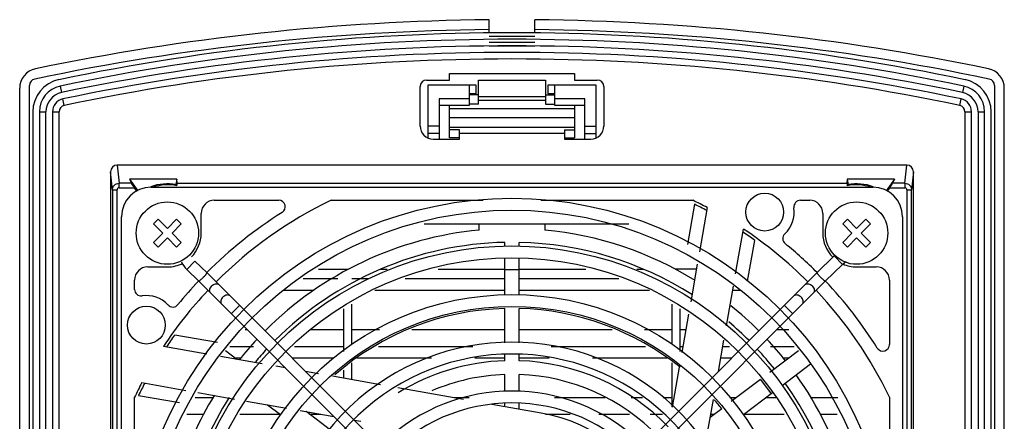
# Model space of a CAD drawing. Units: millimetres. Extents: x 22 to 172, y 50 to 220.
# Drawn here: x 22 to 172, y 159 to 220 of the extents above; entities that cross this region are included whole.
import ezdxf

# ---------------------------------------------------------------- set-up
doc = ezdxf.new("R2010")
doc.units = ezdxf.units.MM
doc.header["$LTSCALE"] = 17.480185
doc.layers.get('0').update_dxf_attribs({"linetype": 'CONTINUOUS'})

msp = doc.modelspace()

# ---------------------------------------------------------------- linework, layer by layer
at = {"color": 7, "linetype": 'Continuous'}
for p, q in [((93.93, 217.73), (93.93, 219.73)), ((100.93, 217.73), (100.93, 219.73)), ((93.93, 217.24), (100.93, 217.24)), ((93.93, 216.33), (100.93, 216.33)), ((100.93, 215.7), (93.93, 215.7)), ((87.93, 210.55), (87.93, 211.55)), ((87.93, 211.55), (106.93, 211.55)), ((106.93, 211.55), (106.93, 210.55)), ((84.43, 210.55), (87.93, 210.55)), ((92.33, 206.9), (92.33, 210.55)), ((92.33, 210.55), (102.53, 210.55)), ((102.53, 210.55), (102.53, 206.9)), ((106.93, 210.55), (110.43, 210.55)), ((22.43, 60.17), (22.43, 209.32)), ((23.93, 59.77), (23.93, 209.72)), ((28.61, 209.62), (28.82, 208.65)), ((83.43, 203.55), (83.43, 209.55)), ((84.68, 201.69), (84.68, 209.84)), ((84.68, 209.84), (91.94, 209.84)), ((90.92, 209.84), (90.92, 206.68)), ((91.94, 209.84), (91.94, 208.44)), ((102.93, 208.44), (102.93, 209.84)), ((102.93, 209.84), (110.19, 209.84)), ((103.95, 206.68), (103.95, 209.84)), ((110.19, 209.84), (110.19, 201.69)), ((111.43, 209.55), (111.43, 203.55)), ((166.25, 209.62), (166.04, 208.65)), ((170.93, 209.72), (170.93, 59.77)), ((172.43, 60.17), (172.43, 209.32)), ((29.23, 206.69), (29.02, 207.67)), ((86.35, 207.68), (86.35, 201.55)), ((90.92, 207.68), (86.35, 207.68)), ((91.94, 208.44), (90.92, 208.44)), ((92.33, 208.32), (90.92, 208.32)), ((102.53, 207.98), (92.33, 207.98)), ((92.33, 207.5), (102.53, 207.5)), ((102.53, 208.32), (103.95, 208.32)), ((103.95, 208.44), (102.93, 208.44)), ((108.52, 207.68), (103.95, 207.68)), ((108.52, 201.55), (108.52, 207.68)), ((165.64, 206.69), (165.84, 207.67)), ((24.43, 205.71), (24.43, 62.16)), ((25.43, 205.71), (25.43, 66.85)), ((25.43, 205.71), (26.43, 205.71)), ((26.43, 66.85), (26.43, 205.71)), ((27.43, 205.71), (27.43, 66.85)), ((27.43, 205.71), (28.43, 205.71)), ((28.43, 66.85), (28.43, 205.71)), ((90.92, 206.68), (86.35, 206.68)), ((87.93, 201.75), (87.93, 206.68)), ((106.93, 206.18), (87.93, 206.18)), ((92.33, 206.9), (90.92, 206.9)), ((102.53, 206.9), (103.95, 206.9)), ((108.52, 206.68), (103.95, 206.68)), ((106.93, 206.68), (106.93, 201.75)), ((166.43, 205.71), (166.43, 66.85)), ((166.43, 205.71), (167.43, 205.71)), ((167.43, 66.85), (167.43, 205.71)), ((168.43, 205.71), (168.43, 66.85)), ((168.43, 205.71), (169.43, 205.71)), ((169.43, 66.85), (169.43, 205.71)), ((170.43, 62.16), (170.43, 205.71)), ((87.93, 204.83), (106.93, 204.83)), ((106.93, 204.77), (87.93, 204.77)), ((86.35, 203.55), (84.68, 203.55)), ((87.93, 203.39), (106.93, 203.39)), ((89.43, 202.96), (87.93, 202.96)), ((89.43, 201.55), (89.43, 202.96)), ((105.43, 202.96), (105.43, 201.55)), ((105.43, 202.96), (106.93, 202.96)), ((108.52, 203.55), (110.19, 203.55)), ((86.35, 202.39), (84.68, 202.39)), ((85.43, 201.55), (89.43, 201.55)), ((89.43, 201.75), (87.93, 201.75)), ((105.43, 202.42), (89.43, 202.42)), ((105.43, 201.75), (106.93, 201.75)), ((105.43, 201.55), (109.43, 201.55)), ((108.52, 202.39), (110.19, 202.39)), ((36.27, 196.59), (36.27, 74.58)), ((36.57, 193.85), (36.27, 196.59)), ((37.27, 197.6), (37.57, 194.84)), ((157.59, 197.6), (37.27, 197.6)), ((157.29, 194.84), (157.59, 197.6)), ((158.59, 196.59), (158.29, 193.85)), ((158.59, 74.58), (158.59, 196.59)), ((39.17, 195.48), (39.45, 194.84)), ((39.17, 195.48), (40.41, 193.7)), ((46.38, 195.48), (39.17, 195.48)), ((46.38, 195.48), (46.23, 194.63)), ((46.41, 194.84), (46.38, 195.48)), ((148.48, 195.48), (148.45, 194.84)), ((155.69, 195.48), (148.48, 195.48)), ((148.48, 195.48), (148.63, 194.63)), ((155.69, 195.48), (154.45, 193.7)), ((155.69, 195.48), (155.42, 194.84)), ((36.57, 193.85), (36.57, 74.89)), ((36.57, 193.85), (37.27, 193.85)), ((37.27, 74.89), (37.27, 193.85)), ((37.57, 194.15), (37.57, 194.84)), ((39.45, 194.84), (37.57, 194.84)), ((37.57, 194.15), (39.9, 194.15)), ((40.24, 193.67), (39.9, 194.15)), ((42.43, 194.25), (152.43, 194.25)), ((46.41, 194.84), (148.45, 194.84)), ((154.96, 194.15), (154.62, 193.67)), ((154.96, 194.15), (157.29, 194.15)), ((157.29, 194.84), (155.42, 194.84)), ((157.29, 194.84), (157.29, 194.15)), ((157.59, 193.85), (157.59, 74.89)), ((157.59, 193.85), (158.29, 193.85)), ((158.29, 74.89), (158.29, 193.85)), ((52.08, 192.25), (61.89, 192.25)), ((69.9, 192.25), (93.04, 192.25)), ((101.82, 192.25), (124.96, 192.25)), ((141.38, 192.25), (142.78, 192.25)), ((125.23, 191.63), (124.15, 185.51)), ((127.17, 191.13), (125.99, 184.4)), ((37.93, 79.75), (37.93, 189.75)), ((43.52, 189.37), (42.81, 188.66)), ((43.52, 189.37), (44.93, 187.95)), ((46.34, 189.37), (44.93, 187.95)), ((47.05, 188.66), (46.34, 189.37)), ((50.08, 187.25), (50.08, 190.25)), ((144.78, 190.25), (144.78, 187.25)), ((148.52, 189.37), (147.81, 188.66)), ((149.93, 187.95), (148.52, 189.37)), ((149.93, 187.95), (151.34, 189.37)), ((152.05, 188.66), (151.34, 189.37)), ((156.93, 189.75), (156.93, 79.75)), ((44.22, 187.25), (42.81, 188.66)), ((45.64, 187.25), (47.05, 188.66)), ((115.22, 188.61), (84.05, 188.61)), ((92.43, 187.71), (92.43, 188.64)), ((102.43, 188.64), (102.43, 187.71)), ((131.49, 181.05), (132.69, 187.86)), ((147.81, 188.66), (149.22, 187.25)), ((152.05, 188.66), (150.64, 187.25)), ((44.22, 187.25), (42.81, 185.83)), ((43.52, 185.12), (44.93, 186.54)), ((44.93, 186.54), (46.34, 185.12)), ((47.05, 185.83), (45.64, 187.25)), ((133.32, 179.94), (134.42, 186.14)), ((149.22, 187.25), (147.81, 185.83)), ((148.52, 185.12), (149.93, 186.54)), ((149.93, 186.54), (151.34, 185.12)), ((152.05, 185.83), (150.64, 187.25)), ((42.81, 185.83), (43.52, 185.12)), ((46.34, 185.12), (47.05, 185.83)), ((96.33, 185.22), (96.33, 185.83)), ((98.53, 185.22), (98.53, 185.83)), ((147.81, 185.83), (148.52, 185.12)), ((151.34, 185.12), (152.05, 185.83)), ((96.33, 177.88), (96.33, 183.42)), ((98.53, 177.88), (98.53, 183.42)), ((146.53, 183.78), (143.89, 181.21)), ((146.53, 183.78), (147.79, 182.49)), ((41.93, 182.1), (44.93, 182.1)), ((47.88, 181.7), (49.13, 182.99)), ((49.71, 179.93), (47.88, 181.7)), ((50.97, 181.21), (49.13, 182.99)), ((67.94, 181.75), (72.51, 181.75)), ((77.38, 181.75), (78.42, 181.75)), ((86.17, 181.75), (96.33, 181.75)), ((98.53, 181.65), (96.33, 181.65)), ((98.53, 181.75), (108.69, 181.75)), ((116.44, 181.75), (117.49, 181.75)), ((125.52, 181.75), (122.36, 181.75)), ((125.65, 182.51), (124.65, 176.81)), ((147.79, 182.49), (145.16, 179.93)), ((149.93, 182.1), (152.93, 182.1)), ((39.93, 178.69), (39.93, 180.1)), ((93.12, 139.06), (50.97, 181.2)), ((65.63, 180.34), (70.91, 180.34)), ((73.03, 180.34), (75.58, 180.34)), ((81.15, 180.34), (96.33, 180.34)), ((98.53, 180.34), (113.71, 180.34)), ((143.89, 181.21), (101.74, 139.06)), ((154.93, 180.1), (154.93, 170.29)), ((91.84, 137.79), (49.71, 179.93)), ((62.68, 178.55), (67.29, 178.55)), ((76.51, 178.55), (96.33, 178.55)), ((98.53, 178.55), (118.36, 178.55)), ((145.16, 179.93), (103.02, 137.79)), ((130.09, 173.14), (131.16, 179.17)), ((131.05, 178.55), (132.18, 178.55)), ((54.65, 174.98), (55.92, 176.25)), ((71.83, 169.25), (71.83, 175.7)), ((73.03, 170.31), (73.03, 176.43)), ((96.33, 170.57), (96.33, 175.78)), ((98.53, 170.57), (98.53, 175.78)), ((121.83, 170.31), (121.83, 176.43)), ((123.03, 169.25), (123.03, 175.7)), ((138.94, 176.25), (140.21, 174.98)), ((124.32, 174.92), (123.28, 169.06)), ((57.12, 172.51), (56.79, 172.51)), ((71.83, 172.51), (66.62, 172.51)), ((77.27, 172.51), (73.03, 172.51)), ((96.33, 172.51), (82.16, 172.51)), ((112.7, 172.51), (98.53, 172.51)), ((121.83, 172.51), (117.6, 172.51)), ((123.89, 172.51), (123.03, 172.51)), ((139.61, 172.51), (137.75, 172.51)), ((52.55, 170.58), (46.04, 171.73)), ((50.92, 168.84), (44.32, 170)), ((54.46, 170.01), (58.04, 170.01)), ((64.28, 170.01), (71.83, 170.01)), ((77.1, 170.01), (91.48, 170.01)), ((103.39, 170.01), (117.76, 170.01)), ((123.03, 170.01), (123.45, 170.01)), ((128.87, 166.18), (129.71, 170.94)), ((129.54, 170.01), (130.58, 170.01)), ((136.82, 170.01), (140.4, 170.01)), ((59.36, 167.35), (53.02, 168.47)), ((55.5, 168.03), (53.8, 169.31)), ((55.22, 168.25), (56.21, 168.25)), ((63.93, 168.25), (70.25, 168.25)), ((73.81, 168.25), (85.17, 168.25)), ((91.78, 168.25), (96.33, 168.25)), ((96.33, 167.83), (96.33, 168.77)), ((98.53, 167.83), (98.53, 168.77)), ((98.53, 168.25), (103.08, 168.25)), ((109.69, 168.25), (121.05, 168.25)), ((129.23, 168.25), (130.93, 168.25)), ((141.06, 169.31), (136.71, 166.03)), ((138.65, 168.25), (139.64, 168.25)), ((62.9, 166.73), (61.45, 166.98)), ((73.03, 164.94), (73.03, 167.52)), ((122.95, 167.17), (121.82, 160.74)), ((121.83, 160.83), (121.83, 167.52)), ((138.58, 164.06), (142.91, 167.33)), ((67.97, 165.83), (65.99, 166.18)), ((77.38, 164.18), (70.07, 165.46)), ((71.83, 165.15), (71.83, 166.41)), ((96.33, 163.12), (96.33, 165.73)), ((98.53, 163.12), (98.53, 165.73)), ((41.04, 164.49), (47.74, 163.31)), ((90.03, 161.94), (80.04, 163.71)), ((135.28, 164.96), (130.83, 161.61)), ((135.28, 164.96), (136.91, 162.8)), ((39.93, 139.49), (39.93, 162.27)), ((40.54, 162.55), (46.79, 161.45)), ((51.93, 162.19), (49.17, 162.19)), ((49.58, 162.98), (55.15, 162)), ((90.93, 162.19), (88.61, 162.19)), ((111.61, 162.19), (103.93, 162.19)), ((117.31, 162.19), (115.57, 162.19)), ((121.83, 162.19), (120.46, 162.19)), ((131.61, 162.19), (130.62, 162.19)), ((132.69, 159.62), (137.14, 162.98)), ((137.6, 162.19), (136.1, 162.19)), ((147.05, 162.19), (142.93, 162.19)), ((154.93, 162.27), (154.93, 139.49)), ((56.99, 161.68), (63.09, 160.6)), ((60.2, 161.11), (62.17, 159.62)), ((101.86, 159.86), (94.34, 161.18)), ((96.33, 160.83), (96.33, 161.32)), ((98.53, 160.45), (98.53, 161.32)), ((126.92, 155.14), (128.11, 161.91)), ((129.4, 160.53), (127.64, 159.2)), ((47.87, 159.68), (50.5, 159.68)), ((53.42, 159.68), (53.45, 159.68)), ((55.96, 159.68), (62.09, 159.68)), ((65.18, 160.23), (70.3, 159.33)), ((69.79, 157.26), (66.06, 160.08)), ((66.58, 159.68), (68.3, 159.68)), ((102.52, 159.68), (106.28, 159.68)), ((110.67, 159.68), (115.31, 159.68)), ((118.47, 159.68), (120.36, 159.68)), ((127.72, 159.68), (128.28, 159.68)), ((132.77, 159.68), (138.9, 159.68)), ((141.41, 159.68), (141.44, 159.68)), ((144.36, 159.68), (146.99, 159.68)), ((73.39, 158.79), (74.39, 158.61))]:
    msp.add_line(p, q, dxfattribs=at)
for centre, radius in [((97.43, 134.75), 57.8), ((135.93, 190.45), 2.88), ((44.93, 187.25), 4.75), ((97.43, 134.75), 56), ((149.93, 187.25), 4.75), ((97.43, 134.75), 50.55), ((97.43, 134.75), 48.75), ((97.43, 134.75), 43.15), ((41.73, 173.25), 2.88), ((97.43, 134.75), 41.35)]:
    msp.add_circle(centre, radius, dxfattribs=at)
for centre, radius, start, end in [((97.43, -135.82), 355.56, 90.564, 101.784), ((97.43, -135.82), 355.56, 78.216, 89.436), ((97.43, -135.82), 354.06, 90.5664, 101.8496), ((97.43, -119.32), 337.06, 78.1833, 101.8167), ((97.43, -135.82), 354.06, 78.1504, 89.4336), ((97.43, -119.31), 336.06, 78.1833, 101.8167), ((97.43, -119.31), 335.06, 78.1833, 101.8167), ((97.43, -119.31), 334.06, 78.1832, 101.8167), ((97.43, -119.31), 333.06, 78.1832, 101.8167), ((25.43, 209.32), 3, 101.7788, 180.0054), ((169.43, 209.32), 3, 359.9945, 78.2212), ((24.93, 209.72), 1, 101.8496, 180), ((29.43, 205.71), 5, 101.8167, 180), ((84.43, 209.55), 1, 90, 180), ((110.43, 209.55), 1, 0, 90), ((165.43, 205.71), 5, 0, 78.1833), ((169.93, 209.72), 1, 0, 78.1504), ((29.43, 205.71), 4, 101.8167, 180), ((29.43, 205.71), 3, 101.816, 180.0008), ((165.43, 205.71), 3, 359.9992, 78.184), ((165.43, 205.71), 4, 0, 78.1833), ((29.43, 205.71), 2, 101.8164, 180.0004), ((165.43, 205.71), 2, 359.9945, 78.1878), ((29.43, 205.71), 1, 101.8167, 180), ((165.43, 205.71), 1, 0, 78.1832), ((85.43, 203.55), 2, 180, 270), ((109.43, 203.55), 2, 270, 360), ((42.43, 189.75), 4.5, 90, 180), ((44.93, 187.25), 7.5, 80.0004, 109.6727), ((29.13, 182.66), 20.88, 34.3832, 35.0019), ((165.73, 182.66), 20.88, 144.9981, 145.6168), ((149.93, 187.25), 7.5, 70.3273, 99.9996), ((152.43, 189.75), 4.5, 0, 90), ((52.08, 190.25), 2, 90, 180), ((97.43, 134.75), 63.75, 115.583, 135.026), ((61.89, 191.25), 1, 302.1732, 90), ((97.43, 134.75), 63.75, 62.1887, 64.417), ((141.38, 191.25), 1, 90, 188.3566), ((142.78, 190.25), 2, 0, 90), ((97.43, 134.75), 63.32, 62.0627, 63.9552), ((135.93, 190.45), 4.5, 312.9944, 8.3566), ((97.43, 134.75), 65.75, 122.1732, 134.9981), ((97.43, 134.75), 53.2, 95.3929, 134.9902), ((97.43, 134.75), 53.2, 58.3449, 84.6071), ((97.43, 134.75), 63.75, 45.026, 56.4218), ((44.93, 187.25), 5.15, 315.4362, 360), ((97.43, 134.75), 63.32, 54.2577, 56.2503), ((139.68, 186.42), 1, 132.9944, 230.7271), ((149.93, 187.25), 5.15, 180, 225.3079), ((97.43, 134.75), 51.1, 91.2335, 134.9812), ((97.43, 134.75), 51.1, 57.4686, 88.7665), ((97.43, 134.75), 65.75, 45.0003, 50.7271), ((149.25, 180.98), 3.9, 132.8147, 134.2152), ((41.93, 180.1), 2, 90, 180), ((44.93, 187.25), 5.15, 270, 297.2141), ((50.6, 184.5), 3.9, 204.8485, 225.7848), ((149.25, 180.98), 2.1, 115.696, 134.2152), ((149.93, 187.25), 5.15, 245.8269, 270), ((152.93, 180.1), 2, 0, 90), ((43.77, 187.06), 9.31, 315.3532, 315.8887), ((40.93, 178.69), 1, 180, 278.3566), ((97.43, 134.75), 63.75, 136.647, 146.4218), ((97.43, 134.75), 65.75, 136.5705, 140.7271), ((97.43, 134.75), 63.75, 25.583, 43.4044), ((97.43, 134.75), 65.75, 32.1732, 43.4292), ((41.73, 173.25), 4.5, 42.9944, 98.3566), ((45.76, 177), 1, 222.9944, 320.7271), ((97.43, 134.75), 41.05, 91.5355, 131.1535), ((97.43, 134.75), 41.05, 51.3783, 88.4645), ((97.43, 134.75), 53.2, 45.0098, 51.1814), ((97.43, 134.75), 51.1, 45.0188, 49.7298), ((97.43, 134.75), 63.32, 144.2577, 146.2503), ((97.43, 134.75), 53.2, 136.9306, 141.3406), ((97.43, 134.75), 53.2, 38.4541, 43.0694), ((97.43, 134.75), 51.1, 137.0032, 139.9215), ((97.43, 134.75), 35.9, 319.2918, 220.7082), ((97.43, 134.75), 51.1, 38.5139, 42.9968), ((153.93, 170.29), 1, 212.1732, 360), ((97.43, 134.75), 34.1, 319.4264, 220.5736), ((97.43, 134.75), 33.1, 91.9044, 121.579), ((97.43, 134.75), 33.1, 44.1008, 88.0956), ((97.43, 134.75), 31, 92.0335, 113.1591), ((97.43, 134.75), 31, 44.1269, 87.9665), ((97.43, 134.75), 53.2, 16.8635, 35.5459), ((97.43, 134.75), 63.75, 152.1887, 154.417), ((97.43, 134.75), 63.32, 152.0627, 153.9552), ((97.43, 134.75), 51.1, 327.4496, 35.4861), ((97.43, 134.75), 51.1, 147.4496, 215.4861), ((97.43, 134.75), 53.2, 148.4699, 163.1365), ((97.43, 134.75), 28.45, 319.9598, 220.0402), ((97.43, 134.75), 26.65, 43.2588, 136.7412), ((97.43, 134.75), 41.05, 38.8846, 41.3849), ((97.43, 134.75), 25.5, 51.614, 80)]:
    msp.add_arc(centre, radius, start, end, dxfattribs=at)
for centre, major_axis, ratio, start_param, end_param in [((37.27, 196.59), (0.11, -1.01), 0.987542, 3.033185, 4.601252), ((157.59, 196.59), (0.11, 1.01), 0.987542, -1.459659, 0.108407), ((39.93, 194.15), (-0.491, 0.7), 0.028594, 0.137036, 1.550753), ((46.29, 194.15), (0.124, 0.7), 0.034389, -1.123354, -0.151009), ((148.58, 194.15), (-0.124, 0.7), 0.034389, 0.151009, 1.123354), ((154.93, 194.15), (0.491, 0.7), 0.028594, -1.550753, -0.137036)]:
    msp.add_ellipse(centre, major_axis=major_axis, ratio=ratio, start_param=start_param, end_param=end_param, dxfattribs=at)
for points, knots in [([(36.57, 193.85), (36.57, 193.98), (36.62, 194.24), (36.85, 194.57), (37.18, 194.79), (37.44, 194.84), (37.57, 194.84)], [0, 0, 0, 0, 0.249273, 0.499035, 0.749362, 1, 1, 1, 1]), ([(37.57, 194.15), (37.49, 194.15), (37.33, 194.08), (37.27, 193.92), (37.27, 193.85)], [0, 0, 0, 0, 0.498054, 1, 1, 1, 1]), ([(46.36, 194.45), (45.76, 194.57), (44.52, 194.66), (43.3, 194.43), (42.72, 194.25)], [0, 0, 0, 0, 0.500184, 1, 1, 1, 1]), ([(152.14, 194.25), (151.56, 194.43), (150.34, 194.66), (149.1, 194.57), (148.5, 194.45)], [0, 0, 0, 0, 0.499789, 1, 1, 1, 1]), ([(157.29, 194.84), (157.42, 194.84), (157.68, 194.79), (158.01, 194.57), (158.24, 194.24), (158.29, 193.98), (158.29, 193.85)], [0, 0, 0, 0, 0.250638, 0.500965, 0.750727, 1, 1, 1, 1]), ([(157.59, 193.85), (157.59, 193.92), (157.53, 194.08), (157.37, 194.15), (157.29, 194.15)], [0, 0, 0, 0, 0.501525, 1, 1, 1, 1]), ([(49.71, 179.92), (49.72, 179.92), (49.75, 179.94), (49.8, 179.97), (49.87, 180.03), (49.95, 180.1), (50.05, 180.18), (50.2, 180.32), (50.32, 180.43), (50.39, 180.51)], [0, 0, 0, 0, 0.035884, 0.103051, 0.20039, 0.324697, 0.472051, 0.637625, 1, 1, 1, 1]), ([(50.45, 180.57), (50.53, 180.65), (50.63, 180.76), (50.76, 180.91), (50.84, 181), (50.9, 181.08), (50.94, 181.14), (50.96, 181.18), (50.97, 181.2), (50.97, 181.21)], [0, 0, 0, 0, 0.385949, 0.557224, 0.70604, 0.827627, 0.918298, 0.975358, 1, 1, 1, 1]), ([(144.47, 180.51), (144.39, 180.59), (144.27, 180.71), (144.13, 180.87), (144.04, 180.98), (143.97, 181.06), (143.92, 181.13), (143.9, 181.17), (143.89, 181.2), (143.89, 181.21)], [0, 0, 0, 0, 0.3794, 0.550891, 0.701157, 0.824689, 0.917179, 0.975378, 1, 1, 1, 1]), ([(145.15, 179.92), (145.14, 179.92), (145.11, 179.94), (145.06, 179.97), (144.99, 180.03), (144.91, 180.1), (144.81, 180.18), (144.66, 180.32), (144.54, 180.43), (144.47, 180.51)], [0, 0, 0, 0, 0.035883, 0.103048, 0.200388, 0.324695, 0.472049, 0.637624, 1, 1, 1, 1]), ([(49.71, 179.93), (49.71, 179.93), (49.71, 179.92), (49.71, 179.92), (49.71, 179.92)], [0, 0, 0, 0, 0.446796, 1, 1, 1, 1]), ([(51.49, 178.14), (51.44, 178.2), (51.35, 178.36), (51.36, 178.65), (51.47, 178.95), (51.61, 179.13), (51.69, 179.21)], [0, 0, 0, 0, 0.205877, 0.439977, 0.708927, 1, 1, 1, 1]), ([(51.69, 179.21), (51.78, 179.29), (51.96, 179.43), (52.25, 179.55), (52.54, 179.55), (52.71, 179.47), (52.77, 179.41)], [0, 0, 0, 0, 0.291147, 0.560107, 0.794147, 1, 1, 1, 1]), ([(142.09, 179.41), (142.15, 179.47), (142.32, 179.55), (142.61, 179.55), (142.91, 179.43), (143.09, 179.29), (143.17, 179.21)], [0, 0, 0, 0, 0.205853, 0.439893, 0.708853, 1, 1, 1, 1]), ([(143.17, 179.21), (143.25, 179.13), (143.39, 178.95), (143.5, 178.65), (143.51, 178.36), (143.43, 178.2), (143.37, 178.14)], [0, 0, 0, 0, 0.291073, 0.560023, 0.794123, 1, 1, 1, 1]), ([(145.16, 179.93), (145.16, 179.93), (145.15, 179.92), (145.15, 179.92), (145.15, 179.92)], [0, 0, 0, 0, 0.446796, 1, 1, 1, 1]), ([(53.4, 177.51), (53.31, 177.43), (53.18, 177.25), (53.06, 176.95), (53.05, 176.66), (53.14, 176.49), (53.2, 176.43)], [0, 0, 0, 0, 0.291073, 0.560023, 0.794123, 1, 1, 1, 1]), ([(54.47, 177.71), (54.41, 177.76), (54.25, 177.85), (53.96, 177.84), (53.66, 177.73), (53.48, 177.59), (53.4, 177.51)], [0, 0, 0, 0, 0.205853, 0.439893, 0.708853, 1, 1, 1, 1]), ([(141.46, 177.51), (141.38, 177.59), (141.2, 177.73), (140.9, 177.84), (140.61, 177.85), (140.45, 177.76), (140.39, 177.71)], [0, 0, 0, 0, 0.291147, 0.560107, 0.794147, 1, 1, 1, 1]), ([(141.66, 176.43), (141.72, 176.49), (141.81, 176.66), (141.8, 176.95), (141.68, 177.25), (141.55, 177.43), (141.46, 177.51)], [0, 0, 0, 0, 0.205877, 0.439977, 0.708927, 1, 1, 1, 1])]:
    msp.add_open_spline(points, degree=3, knots=knots, dxfattribs=at)

doc.saveas('drawing.dxf')
